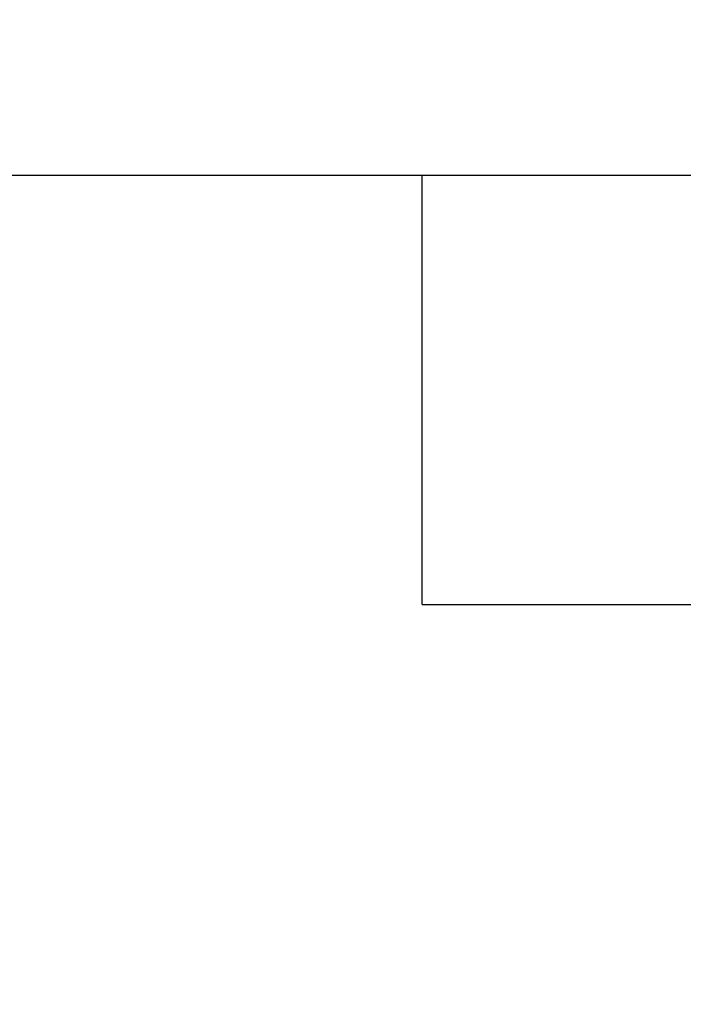
# Model space of a CAD drawing. Units: millimetres. Extents: x -8869 to 9946, y 218 to 8749.
# Drawn here: x -4517 to -4402, y 1409 to 1579 of the extents above; entities that cross this region are included whole.
import ezdxf
from ezdxf.enums import TextEntityAlignment as Align

# ---------------------------------------------------------------- set-up
doc = ezdxf.new("R2010")
doc.units = ezdxf.units.MM
doc.header["$LTSCALE"] = 100
doc.layers.add('2DE_OBJ_DAH-acc', color=7, linetype='Continuous', lineweight=25)
doc.layers.add('2DE_TXT', color=7, linetype='Continuous', lineweight=9)
doc.layers.add('okablowanie ', color=7, linetype='Continuous')
doc.styles.add('CP_ATTR', font='ARIAL.TTF')

# ---------------------------------------------------------------- blocks, each defined once
blk = doc.blocks.new('Rd_k_dahua_203_z2xdcdk')
blk.add_ellipse((-27562083286.69, -11306185403.73), major_axis=(-29790909358.86, 0), ratio=1, start_param=-2.752317, end_param=-2.752317)
at = {"linetype": 'ByBlock', "style": 'CP_ATTR', "flags": 9}
for tag, p in [('GROUP', (41.63, 13.32)), ('PRODUCT-TYPE', (41.63, 13.28)), ('ORDER-NO', (41.63, 13.26)), ('PRODUCER', (41.63, 13.24)), ('NAME', (41.64, 13.35)), ('NUMBER', (41.64, 13.33)), ('CASING', (41.63, 13.3)), ('WEIGHT', (41.7, 13.32)), ('CHARACTER', (41.7, 13.3)), ('VOLTAGE', (41.72, 13.25)), ('LENS', (41.73, 13.35)), ('OTHER', (41.73, 13.33)), ('POWER', (41.72, 13.26))]:
    blk.add_attdef(tag, text='', height=0.00926, dxfattribs=at).set_placement(p, align=Align.MIDDLE_LEFT)
at = {"layer": '2DE_TXT', "style": 'CP_ATTR', "width": 0.8}
blk.add_attdef('ARTICLE', text='', height=12, dxfattribs=at).set_placement((-1.7, 224.99), align=Align.MIDDLE_LEFT)

msp = doc.modelspace()

# ---------------------------------------------------------------- linework, layer by layer
at = {"layer": 'okablowanie ', "color": 5}
for q in [(-4447.066, 1551.736), (-4447.066, 1551.736), (-4314.519, 1477.619)]:
    msp.add_line((-4447.066, 1477.619), q, dxfattribs=at)
msp.add_lwpolyline([(-5843.933, 1551.736), (-3704.103, 1551.736)], dxfattribs=at)

# ---------------------------------------------------------------- block references
at = {"layer": '2DE_OBJ_DAH-acc'}
for p, xscale, yscale, zscale in [((-2087.107, 2344.749), 0.2623340028626635, 0.2623340028626635, 0.2623340028626635), ((-5123.994, 1394.747), 0.6175397512590601, 0.6175397512590601, 0.6175397512590601), ((-4752.513, 1394.747), 0.6175397512590601, 0.6175397512590601, 0.6175397512590601)]:
    msp.add_blockref('Rd_k_dahua_203_z2xdcdk', p, dxfattribs=dict(at, xscale=xscale, yscale=yscale, zscale=zscale))

doc.saveas('drawing.dxf')
